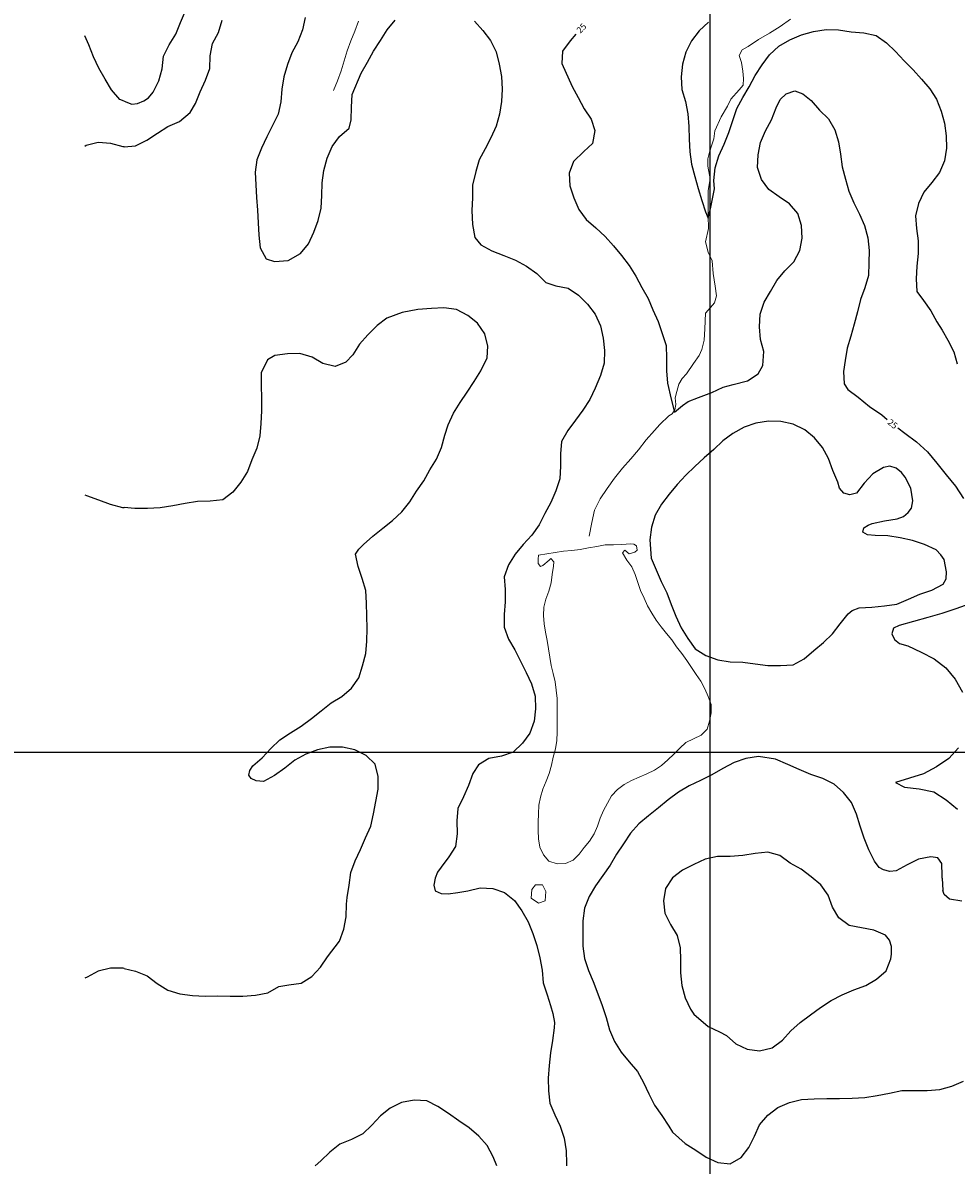
# Model space of a CAD drawing. Units: metres. Extents: x 499956 to 541733, y 9585459 to 9617241.
# Drawn here: x 505366 to 507584, y 9596519 to 9599233 of the extents above; entities that cross this region are included whole.
import ezdxf

# ---------------------------------------------------------------- set-up
doc = ezdxf.new("R2010")
doc.units = ezdxf.units.M
doc.header["$MEASUREMENT"] = 0
for name, color, linetype in [('Base 17 - Plano Diretor CIPP - R14.1$0$CURVA_INTERMEDIARIA', 40, 'Continuous'), ('Base 17 - Plano Diretor CIPP - R14.1$0$CURVA_MESTRA', 250, 'Continuous'), ('Base 17 - Plano Diretor CIPP - R14.1$0$MOLDURA', 7, 'Continuous'), ('MALHA-UTM', 8, 'Continuous')]:
    doc.layers.add(name, color=color, linetype=linetype)
doc.layers.add('Base 17 - Plano Diretor CIPP - R14.1$0$HIDRO_ORIGINAL', color=140, linetype='Continuous', lineweight=20)
doc.styles.add('Base 17 - Plano Diretor CIPP - R14.1$0$ROMANS', font='Romans.shx', dxfattribs={"width": 0.85})

# ---------------------------------------------------------------- blocks, each defined once
blk = doc.blocks.new('Base 17 - Plano Diretor CIPP - R14.1$0$A$C089C6519')
at = {"layer": 'Base 17 - Plano Diretor CIPP - R14.1$0$CURVA_INTERMEDIARIA', "linetype": 'Continuous'}
blk.add_line((507551.024, 9597200.676, 30), (507552.89, 9597171.256, 30), dxfattribs=at)
at = {"layer": 'Base 17 - Plano Diretor CIPP - R14.1$0$CURVA_INTERMEDIARIA', "flags": 128}
for points, elevation in [([(506995.792, 9599234.428), (506973.457, 9599214.399), (506955.124, 9599190.653), (506942.112, 9599163.622), (506933.527, 9599134.876), (506930.6, 9599105.019), (506932.279, 9599075.066), (506941.37, 9599046.477), (506946.333, 9599016.89), (506948.861, 9598986.997), (506950.114, 9598957.023), (506951.038, 9598927.037), (506955.631, 9598897.391), (506962.919, 9598868.29), (506970.995, 9598839.397), (506979.542, 9598810.64), (506988.223, 9598784.386), (506994.865, 9598769.203), (507001.507, 9598794.824), (507006.252, 9598818.547), (507010.048, 9598838.474), (507008.254, 9598858.689), (507011.926, 9598888.463), (507020.291, 9598917.274), (507032.59, 9598944.636), (507044.267, 9598972.271), (507053.335, 9599000.868), (507063.113, 9599029.229), (507077.279, 9599055.674), (507092.724, 9599081.393), (507106.306, 9599108.142), (507122.978, 9599133.083), (507141.014, 9599157.056), (507163.128, 9599177.328), (507189.053, 9599192.425), (507216.595, 9599204.317), (507245.539, 9599212.207), (507275.029, 9599217.717), (507305.014, 9599216.799), (507334.646, 9599212.111), (507364.503, 9599209.188), (507393.81, 9599202.777), (507418.361, 9599185.535), (507440.118, 9599164.88), (507460.734, 9599143.087), (507481.928, 9599121.854), (507501.607, 9599099.211), (507521.413, 9599076.678), (507537.815, 9599051.558), (507548.474, 9599023.516), (507556.731, 9598994.675), (507560.816, 9598964.954), (507561.618, 9598934.965), (507556.206, 9598905.457), (507544.946, 9598877.65), (507526.449, 9598854.031), (507507.591, 9598830.699), (507494.452, 9598803.729), (507487.718, 9598774.495), (507489.634, 9598744.556), (507493.911, 9598714.863), (507493.815, 9598684.863), (507490.82, 9598655.013), (507489.217, 9598625.056), (507490.799, 9598595.097), (507506.786, 9598573.163), (507524.121, 9598548.678), (507538.456, 9598522.325), (507551.07, 9598502.617), (507564.123, 9598479.478), (507578.531, 9598451.605), (507586.76, 9598422.756)], 20), ([(505606.743, 9598938.558), (505634.224, 9598940.595), (505660.935, 9598954.252), (505686.004, 9598970.73), (505711.126, 9598987.129), (505738.657, 9598999.045), (505764.124, 9599019.717), (505776.338, 9599041.562), (505787.808, 9599069.282), (505800.315, 9599096.551), (505810.776, 9599124.668), (505811.327, 9599154.663), (505817.174, 9599184.087), (505831.561, 9599210.412), (505839.988, 9599239.205)], 30), ([(506037.156, 9599245.584), (506030.637, 9599216.3), (506019.74, 9599188.349), (506005.512, 9599161.938), (505995.037, 9599133.826), (505986.413, 9599105.093), (505981.525, 9599075.493), (505979.702, 9599045.549), (505973.026, 9599016.301), (505959.498, 9598989.524), (505946.267, 9598962.6), (505933.339, 9598935.528), (505921.906, 9598907.792), (505918.357, 9598878.003), (505919.96, 9598848.046), (505921.829, 9598818.104), (505923.583, 9598788.155), (505925.096, 9598758.193), (505926.907, 9598728.248), (505929.95, 9598698.403), (505944.474, 9598672.153), (505964.344, 9598665.772), (505996.607, 9598668.619), (506026.017, 9598684.95), (506044.77, 9598708.367), (506057.395, 9598735.58), (506067.71, 9598763.751), (506075.085, 9598792.831), (506076.617, 9598822.792), (506077.933, 9598852.763), (506081.499, 9598882.55), (506089.77, 9598911.387), (506101.146, 9598939.147), (506118.721, 9598963.46), (506141.503, 9598982.979), (506146.432, 9599002.723), (506147.511, 9599032.704), (506148.87, 9599062.673), (506170.598, 9599113.476), (506185.327, 9599139.611), (506199.876, 9599165.847), (506216.256, 9599190.981), (506232.362, 9599216.291), (506251.26, 9599239.59)], 30), ([(506439.198, 9599237.43), (506459.088, 9599214.971), (506477.459, 9599191.253), (506491.118, 9599164.543), (506497.984, 9599135.34), (506503.496, 9599105.85), (506505.573, 9599075.922), (506503.528, 9599045.992), (506499.103, 9599016.32), (506491.202, 9598987.379), (506478.751, 9598960.085), (506464.563, 9598933.652), (506450.288, 9598907.266), (506442.597, 9598880.226), (506435.21, 9598847.139), (506434.7, 9598817.143), (506433.58, 9598787.164), (506435.006, 9598754.021), (506440.699, 9598722.707), (506454.734, 9598705.486), (506481.174, 9598691.311), (506509.008, 9598680.121), (506537.012, 9598669.36), (506563.282, 9598654.873), (506587.585, 9598637.284), (506608.946, 9598616.219), (506632.812, 9598608.003), (506662.4, 9598603.048), (506687.115, 9598586.044), (506708.214, 9598564.716), (506726.477, 9598540.916), (506738.733, 9598513.533), (506745.329, 9598484.268), (506748.558, 9598454.442), (506747.617, 9598424.457), (506739.418, 9598395.358), (506726.337, 9598365.154), (506713.619, 9598337.984), (506697.091, 9598312.947), (506679.421, 9598288.703), (506661.369, 9598264.742), (506646.614, 9598238.761), (506643.762, 9598209.411), (506643.863, 9598179.411), (506642.404, 9598149.446), (506632.843, 9598121.011), (506620.902, 9598093.49), (506606.581, 9598067.128), (506593.177, 9598040.29), (506575.784, 9598015.846), (506555.583, 9597993.667), (506535.954, 9597970.98), (506520.461, 9597945.29), (506510.471, 9597917.003), (506512.428, 9597887.066), (506512.83, 9597857.069), (506510.049, 9597827.198), (506510.163, 9597797.198), (506520.201, 9597768.928), (506535.663, 9597743.219), (506548.733, 9597716.216), (506562.373, 9597689.496), (506574.776, 9597662.18), (506583.511, 9597633.48), (506584.597, 9597603.5), (506581.586, 9597573.651), (506571.082, 9597545.55), (506553.342, 9597521.358), (506531.723, 9597500.558), (506503.409, 9597490.643), (506473.961, 9597484.916), (506449.239, 9597470.14), (506435.47, 9597449.276), (506425.699, 9597420.912), (506413.145, 9597393.665), (506400.182, 9597366.61), (506397.212, 9597336.758), (506398.383, 9597306.212), (506394.756, 9597276.432), (506378.483, 9597251.229), (506360.662, 9597227.096), (506351.501, 9597214.882), (506346.451, 9597200.675), (506342.961, 9597184.517), (506346.084, 9597170.678), (506360.042, 9597164.59), (506377.122, 9597163.641), (506399.896, 9597166.488), (506423.612, 9597170.903), (506452.884, 9597177.473), (506482.864, 9597176.39), (506511.209, 9597166.562), (506534.354, 9597147.475), (506551.906, 9597123.146), (506566.82, 9597097.116), (506578.307, 9597069.402), (506588.081, 9597041.039), (506594.992, 9597011.846), (506600.021, 9596982.27), (506602.828, 9596952.402), (506611.975, 9596923.83), (506620.044, 9596897.945), (506625.737, 9596878.967), (506629.533, 9596858.091), (506628.616, 9596844.953), (506624.637, 9596815.218), (506620.246, 9596785.541), (506617.13, 9596755.704), (506615.023, 9596725.778), (506615.447, 9596695.781), (506618.54, 9596665.941), (506630.849, 9596638.582), (506643.107, 9596611.201), (506652.511, 9596582.713), (506657.46, 9596553.124), (506657.946, 9596523.128), (506657.851, 9596516.884)], 30), ([(505606.743, 9598938.558), (505604.306, 9598938.378), (505575.391, 9598946.373), (505545.506, 9598949.003), (505516.466, 9598941.474), (505513.438, 9598939.179)], 30), ([(505606.633, 9596986.181), (505633.559, 9596979.949), (505661.286, 9596968.494), (505685.164, 9596950.333), (505710.753, 9596934.673), (505739.442, 9596925.903), (505769.177, 9596921.921), (505799.126, 9596920.175), (505829.108, 9596921.213), (505859.095, 9596920.326), (505889.095, 9596920.335), (505919.006, 9596922.644), (505948.382, 9596928.729), (505974.669, 9596943.185), (505997.963, 9596947.376), (506027.682, 9596951.47), (506053.341, 9596967.014), (506073.803, 9596988.952), (506090, 9597014.204), (506118.809, 9597051.185), (506129.054, 9597079.382), (506134.348, 9597108.911), (506135.317, 9597138.895), (506137.026, 9597154.673), (506141.366, 9597184.358), (506145.35, 9597214.092), (506155.908, 9597242.173), (506168.721, 9597269.299), (506180.836, 9597296.743), (506192.98, 9597324.176), (506199.242, 9597353.515), (506204.955, 9597382.966), (506210.254, 9597412.494), (506210.928, 9597442.487), (506203.82, 9597471.632), (506181.808, 9597492.015), (506155.294, 9597506.051), (506125.946, 9597512.273), (506095.946, 9597512.382), (506066.607, 9597506.12), (506038.482, 9597495.682), (506012.404, 9597480.851), (505988.674, 9597462.496), (505964.626, 9597444.561), (505937.989, 9597430.76), (505920.694, 9597432.184), (505908.768, 9597437.553), (505903.614, 9597445.468), (505905.512, 9597456.855), (505912.446, 9597467.327), (505935.342, 9597486.712), (505955.205, 9597509.194), (505977.231, 9597529.562), (506002.409, 9597545.875), (506027.51, 9597562.304), (506051.886, 9597579.791), (506075.512, 9597598.279), (506098.735, 9597617.271), (506124.416, 9597632.779), (506147.431, 9597652.022), (506164.431, 9597676.741), (506173.725, 9597705.265), (506181.423, 9597734.26), (506183.897, 9597764.158), (506184.416, 9597794.154), (506184.086, 9597824.152), (506183.158, 9597854.137), (506181.123, 9597884.068), (506172.787, 9597912.887), (506162.895, 9597941.209), (506156.598, 9597970.541), (506164.565, 9597982.554), (506175.57, 9597993.779), (506198.221, 9598013.45), (506221.63, 9598032.212), (506245.051, 9598050.96), (506267.196, 9598071.198), (506285.544, 9598094.933), (506302.022, 9598120.003), (506319.253, 9598144.561), (506333.6, 9598170.907), (506349.377, 9598196.424), (506361.144, 9598224.02), (506368.786, 9598253.03), (506377.094, 9598278.194), (506389.878, 9598305.333), (506405.845, 9598330.732), (506422.074, 9598355.963), (506439.075, 9598380.681), (506454.651, 9598406.32), (506469.791, 9598436.978), (506471.6, 9598465.027), (506463.909, 9598494.559), (506446.854, 9598519.24), (506423.408, 9598537.955), (506396.724, 9598551.667), (506367.062, 9598556.155), (506337.116, 9598554.36), (506305.119, 9598551.887), (506268.022, 9598544.649), (506231.587, 9598531.065), (506208.215, 9598513.946), (506186.452, 9598491.536), (506166.057, 9598469.534), (506150.361, 9598443.968), (506134.2, 9598426.646), (506108.579, 9598416.207), (506079.374, 9598423.368), (506053.604, 9598438.727), (506024.854, 9598447.298), (505994.867, 9598446.421), (505965.127, 9598442.478), (505947.264, 9598432.339), (505932.606, 9598401.375), (505932.839, 9598371.376), (505933.149, 9598341.377), (505933.187, 9598311.377), (505931.717, 9598281.413), (505929.545, 9598251.492), (505922.327, 9598222.373), (505910.222, 9598194.924), (505899.946, 9598166.739), (505883.938, 9598141.367), (505864.957, 9598118.135), (505841.223, 9598099.784), (505811.363, 9598096.892), (505781.392, 9598095.581), (505751.784, 9598090.746), (505722.289, 9598085.263), (505692.674, 9598080.477), (505662.696, 9598079.324), (505632.701, 9598078.779), (505606.695, 9598081.49)], 35), ([(505513.393, 9598111.627), (505517.536, 9598110.224), (505545.668, 9598099.806), (505573.846, 9598089.509), (505602.862, 9598081.89), (505606.695, 9598081.49)], 35), ([(507551.024, 9597200.676), (507550.921, 9597205.98), (507549.944, 9597235.964), (507540.491, 9597249.043), (507524.243, 9597251.439), (507494.816, 9597245.604), (507467.765, 9597232.632), (507441.629, 9597217.905), (507426.621, 9597216.78), (507411.731, 9597220.385), (507401, 9597226.269), (507390.28, 9597241.357), (507376.854, 9597268.186), (507365.728, 9597296.046), (507356.025, 9597324.434), (507347.316, 9597353.142), (507335.234, 9597380.601), (507316.557, 9597404.078), (507294.306, 9597424.2), (507267.503, 9597437.676), (507239.047, 9597447.178), (507211.451, 9597458.943), (507184.04, 9597471.135), (507155.231, 9597483.425), (507114.316, 9597489.968), (507084.662, 9597485.425), (507056.437, 9597475.26), (507029.866, 9597461.331), (507003.673, 9597446.705), (506976.888, 9597433.194), (506949.96, 9597419.969), (506924.107, 9597404.75), (506900.062, 9597386.81), (506876.858, 9597367.795), (506853.297, 9597349.224), (506830.398, 9597329.842), (506810.196, 9597307.664), (506793.46, 9597282.766), (506777.05, 9597257.652), (506762.327, 9597231.513), (506744.829, 9597207.146), (506727.389, 9597182.735), (506711.826, 9597157.088), (506700.881, 9597129.156), (506696.999, 9597099.408), (506696.919, 9597069.408), (506697.126, 9597039.409), (506701.386, 9597009.713), (506710.84, 9596981.241), (506721.578, 9596954.88), (506732.399, 9596925.921), (506743.382, 9596898.004), (506752.435, 9596869.402), (506760.582, 9596840.53), (506772.452, 9596812.978), (506788.223, 9596787.458), (506807.378, 9596764.369), (506827.074, 9596741.74), (506841.254, 9596715.303), (506854.029, 9596688.159), (506867.638, 9596661.423), (506884.463, 9596636.586), (506901.22, 9596611.702), (506910.433, 9596597.503), (506940.142, 9596570.694), (506965.396, 9596554.501), (506990.14, 9596537.538), (507017.538, 9596525.318), (507047.376, 9596522.198), (507073.587, 9596536.791), (507091.916, 9596560.541), (507105.127, 9596587.475), (507117.115, 9596614.976), (507136.674, 9596637.723), (507160.253, 9596656.271), (507188.03, 9596667.605), (507217.071, 9596675.128), (507247.032, 9596676.668), (507277.03, 9596677.038), (507307.028, 9596677.377), (507337.018, 9596678.154), (507366.96, 9596680.013), (507396.649, 9596684.32), (507426.042, 9596690.324), (507455.488, 9596696.065), (507485.487, 9596696.201), (507515.485, 9596696.612), (507545.436, 9596698.324), (507574.356, 9596706.301), (507601.842, 9596718.323)], 30), ([(507597.872, 9597146.469), (507568.228, 9597151.079), (507555.673, 9597161.743), (507552.89, 9597171.256)], 30), ([(505606.633, 9596986.181), (505604.332, 9596986.714), (505574.337, 9596987.267), (505545.341, 9596979.569), (505518.975, 9596965.257), (505513.33, 9596962.905)], 35), ([(506492.702, 9596516.898), (506483.56, 9596538.944), (506469.594, 9596565.495), (506449.898, 9596588.123), (506427.034, 9596607.546), (506402.102, 9596624.231), (506377.499, 9596641.398), (506352.487, 9596657.963), (506325.928, 9596671.913), (506295.949, 9596673.034), (506266.392, 9596667.897), (506239.46, 9596654.681), (506216.127, 9596635.824), (506195.859, 9596613.706), (506173.839, 9596593.332), (506146.879, 9596580.172), (506119.228, 9596568.534), (506095.544, 9596550.12), (506074.156, 9596529.083), (506061.234, 9596516.935)], 35)]:
    blk.add_lwpolyline(points, dxfattribs=dict(at, elevation=elevation))
for points, elevation in [([(506859.496, 9597961.058), (506870.952, 9597933.332), (506883.517, 9597906.09), (506896.538, 9597879.063), (506906.751, 9597850.855), (506918.25, 9597823.146), (506930.824, 9597795.908), (506946.464, 9597770.307), (506964.158, 9597746.081), (506989.237, 9597729.618), (507017.515, 9597719.6), (507047.141, 9597714.881), (507077.12, 9597713.75), (507106.94, 9597710.475), (507136.659, 9597706.377), (507166.656, 9597705.931), (507196.599, 9597707.78), (507222.899, 9597722.212), (507245.909, 9597741.461), (507268.761, 9597760.898), (507290.665, 9597781.398), (507308.573, 9597805.467), (507327.538, 9597828.712), (507337.423, 9597836.421), (507353.743, 9597843.316), (507383.707, 9597844.78), (507413.575, 9597847.595), (507443.276, 9597851.819), (507470.93, 9597863.448), (507498.322, 9597875.682), (507526.824, 9597885.045), (507553.088, 9597899.543), (507560.418, 9597912.334), (507561.619, 9597928.304), (507555.505, 9597957.675), (507548.082, 9597969.269), (507536.364, 9597980.775), (507509.262, 9597993.639), (507480.706, 9598002.833), (507451.516, 9598009.757), (507421.872, 9598014.364), (507391.89, 9598015.4), (507373.482, 9598016.715), (507362.833, 9598022.865), (507364.941, 9598032.846), (507375.379, 9598039.489), (507384.914, 9598043.173), (507414.084, 9598050.182), (507443.729, 9598054.785), (507458.884, 9598060.365), (507469.824, 9598069.586), (507477.862, 9598080.292), (507481.057, 9598097.404), (507476.719, 9598127.088), (507463.199, 9598153.869), (507454.139, 9598164.745), (507441.745, 9598174.839), (507426.621, 9598179.928), (507411.797, 9598176.606), (507385.953, 9598161.37), (507365.479, 9598139.443), (507347.531, 9598115.404), (507331.729, 9598111.606), (507317.533, 9598115.772), (507307.058, 9598127.738), (507302.741, 9598141.871), (507291.401, 9598169.645), (507281.115, 9598197.827), (507266.228, 9598223.872), (507247.361, 9598247.197), (507224.254, 9598266.33), (507197.212, 9598279.32), (507167.992, 9598286.115), (507138.002, 9598286.898), (507108.367, 9598282.233), (507080.132, 9598272.095), (507053.842, 9598257.643), (507029.699, 9598239.836), (507008.118, 9598218.997), (506985.61, 9598199.163), (506963.076, 9598179.358), (506941.691, 9598158.318), (506921.466, 9598136.161), (506902.173, 9598113.187), (506883.976, 9598089.337), (506868.747, 9598063.49), (506860.012, 9598034.789), (506856.301, 9598004.611)], 30), ([(506994.764, 9596848.46), (507021.795, 9596835.448), (507038.342, 9596827.12), (507060.597, 9596807.003), (507087.701, 9596794.144), (507117.275, 9596790.718), (507147.269, 9596797.697), (507171.281, 9596815.681), (507191.409, 9596837.926), (507213.607, 9596858.106), (507237.834, 9596875.8), (507262.183, 9596893.325), (507287.022, 9596910.147), (507313.657, 9596923.953), (507341.349, 9596935.492), (507369.491, 9596945.887), (507395.322, 9596961.144), (507417.832, 9596980.975), (507429.122, 9597008.769), (507430.416, 9597020.355), (507430.246, 9597038.748), (507425.672, 9597053.567), (507416.241, 9597065.279), (507388.747, 9597077.283), (507359.192, 9597082.432), (507329.784, 9597088.36), (507305.74, 9597106.301), (507290.741, 9597132.282), (507279.974, 9597160.284), (507262.923, 9597184.967), (507239.84, 9597204.129), (507215.605, 9597221.811), (507189.54, 9597236.664), (507165.473, 9597254.575), (507136.636, 9597262.845), (507106.793, 9597259.773), (507077.279, 9597254.399), (507047.332, 9597252.604), (507017.334, 9597252.289), (506988.085, 9597245.62), (506960.72, 9597233.325), (506934.003, 9597219.679), (506909.978, 9597201.713), (506893.508, 9597176.638), (506888.412, 9597147.074), (506892.064, 9597117.297), (506905.718, 9597090.584), (506920.875, 9597064.694), (506928.386, 9597035.65), (506928.871, 9597005.654), (506929.197, 9596975.656), (506932.583, 9596945.847), (506939.924, 9596916.759), (506953.029, 9596889.773), (506960.545, 9596877.953)], 35)]:
    blk.add_lwpolyline(points, close=True, dxfattribs=dict(at, elevation=elevation))
at = {"layer": 'Base 17 - Plano Diretor CIPP - R14.1$0$CURVA_MESTRA', "elevation": 25, "flags": 128}
for points in [[(505606.749, 9599047.424), (505624.997, 9599040.23), (505638.867, 9599041.542), (505654.031, 9599047.783), (505664.488, 9599054.827), (505675.748, 9599068.48), (505689.208, 9599095.291), (505697.544, 9599124.11), (505700.286, 9599153.984), (505713.844, 9599180.746), (505729.945, 9599206.059), (505741.268, 9599233.84), (505752.52, 9599261.65), (505760.56, 9599300.614), (505768.813, 9599329.456), (505775.15, 9599358.779), (505780.104, 9599388.367), (505791.746, 9599416.016), (505812.127, 9599438.03), (505816.144, 9599440.228)], [(505606.749, 9599047.424), (505597.087, 9599051.232), (505577.194, 9599073.687), (505561.983, 9599099.545), (505547.002, 9599125.537), (505533.939, 9599152.544), (505523.073, 9599180.507), (505513.453, 9599202.161)], [(506680.376, 9599206.002), (506666.808, 9599190.357), (506649.046, 9599166.18), (506647.317, 9599136.23), (506671.658, 9599081.788), (506685.901, 9599055.385), (506700.419, 9599029.132), (506716.817, 9599004.01), (506725.373, 9598977.016), (506719.68, 9598946.65), (506699.774, 9598927.156), (506674.724, 9598904.032), (506664.451, 9598875.846), (506666.188, 9598845.897), (506675.289, 9598817.31), (506687.237, 9598789.792), (506704.858, 9598765.513), (506727.701, 9598746.066), (506749.813, 9598725.791), (506769.664, 9598703.298), (506788.824, 9598680.213), (506807.385, 9598656.645), (506822.813, 9598630.916), (506837.363, 9598604.68), (506852.015, 9598578.502), (506863.625, 9598550.839), (506875.976, 9598523.5), (506885.956, 9598495.208), (506894.924, 9598466.58), (506896.008, 9598436.6), (506895.677, 9598406.602), (506898.076, 9598377.302), (506906.616, 9598339.345), (506915.156, 9598308.031), (506934.134, 9598324.163), (506947.419, 9598333.652), (506972.091, 9598343.141), (507003.424, 9598355.035), (507030.756, 9598367.403), (507054.647, 9598373.506), (507088.735, 9598382.159), (507113.479, 9598399.127), (507124.866, 9598419.054), (507127.41, 9598452.074), (507119.546, 9598481.025), (507116.569, 9598510.877), (507118.299, 9598540.827), (507127.807, 9598569.28), (507142.951, 9598595.177), (507158.136, 9598621.05), (507177.227, 9598644.192), (507198.418, 9598665.428), (507212.677, 9598691.822), (507218.093, 9598721.329), (507216.85, 9598751.304), (507207.799, 9598779.906), (507188.427, 9598802.813), (507163.711, 9598819.816), (507138.963, 9598836.773), (507121.383, 9598861.082), (507112.192, 9598889.64), (507113.367, 9598919.616), (507119.674, 9598948.946), (507131.26, 9598976.619), (507145.569, 9599002.986), (507156.192, 9599031.042), (507165.669, 9599051.031), (507179.903, 9599064.316), (507200.779, 9599071.907), (507219.758, 9599064.316), (507239.688, 9599048.49), (507259.419, 9599025.892), (507281.241, 9599005.306), (507295.715, 9598979.028), (507304.704, 9598950.407), (507309.19, 9598920.744), (507313.514, 9598891.057), (507320.902, 9598861.981), (507329.497, 9598833.238), (507340.79, 9598805.445), (507354.55, 9598778.787), (507366.428, 9598751.239), (507374.632, 9598722.382), (507377.374, 9598692.508), (507377.079, 9598662.509), (507375.573, 9598632.547), (507366.994, 9598603.8), (507356.738, 9598575.607), (507349.667, 9598546.453), (507342.162, 9598517.406), (507333.891, 9598488.569), (507325.467, 9598459.776), (507320.584, 9598430.91), (507316.483, 9598404.482), (507318.306, 9598375.32), (507326.508, 9598361.65), (507351.304, 9598343.437), (507378.664, 9598321.609), (507407.284, 9598301.463), (507420.596, 9598290.516)], [(507445.531, 9598270.655), (507462.116, 9598257.966), (507490.341, 9598237.269), (507516.064, 9598213.535), (507538.671, 9598186.815), (507560.129, 9598159.165), (507582.542, 9598132.282), (507601.505, 9598102.865)], [(507616.445, 9597852.393), (507583.341, 9597841.029), (507550.119, 9597830.016), (507516.645, 9597819.795), (507482.761, 9597811.025), (507449.179, 9597801.165), (507435.161, 9597794.669), (507431.365, 9597781.384), (507437.657, 9597768.116), (507449.395, 9597758.61), (507469.063, 9597752.666), (507500.78, 9597737.866), (507532.033, 9597722.111), (507559.633, 9597700.588), (507581.841, 9597673.536), (507599.089, 9597643.081)], [(507590.099, 9597510.835), (507566.5, 9597484.988), (507537.784, 9597464.977), (507506.968, 9597448.384), (507473.467, 9597438.249), (507440.058, 9597427.817), (507461.805, 9597417.097), (507496.556, 9597412.929), (507530.839, 9597405.882), (507560.407, 9597387.153), (507587.15, 9597364.575)]]:
    blk.add_lwpolyline(points, dxfattribs=at)
at = {"layer": 'Base 17 - Plano Diretor CIPP - R14.1$0$CURVA_MESTRA', "style": 'Base 17 - Plano Diretor CIPP - R14.1$0$ROMANS'}
for rotation, p in [(45, (506691.021, 9599207.037)), (321, (507419.89, 9598281.279))]:
    blk.add_text('25', height=15, rotation=rotation, dxfattribs=at).set_placement(p)

msp = doc.modelspace()

# ---------------------------------------------------------------- linework, layer by layer
at = {"layer": 'Base 17 - Plano Diretor CIPP - R14.1$0$HIDRO_ORIGINAL', "ltscale": 2, "flags": 128}
for points in [[(506163.625, 9599236.781), (506155.057, 9599213.295), (506145.731, 9599190.099), (506136.619, 9599166.819), (506129.779, 9599142.773), (506122.763, 9599118.778), (506114.07, 9599095.338), (506104.729, 9599072.148)], [(506712.294, 9598013.168), (506718.447, 9598045.892), (506724.94, 9598075.181), (506738.302, 9598102.041), (506755.029, 9598126.945), (506772.084, 9598151.625), (506791.019, 9598174.895), (506810.737, 9598197.505), (506829.241, 9598218.67), (506847.68, 9598242.334), (506867.485, 9598264.868), (506879.854, 9598278.819), (506901.659, 9598299.424), (506909.186, 9598304.227), (506915.994, 9598313.304), (506918.264, 9598326.164), (506916.814, 9598342.009), (506920.533, 9598357.179), (506925.067, 9598374.911), (506933.393, 9598388.194), (506943.028, 9598398.94), (506959.82, 9598423.8), (506973.486, 9598442.66), (506980.042, 9598456.665), (506985.589, 9598478.97), (506987.145, 9598505.714), (506988.959, 9598543.582), (507000.492, 9598556.656), (507009.796, 9598567.476), (507014.335, 9598584.875), (507011.309, 9598607.569), (507006.821, 9598637.388), (507004.066, 9598667.261), (506995.043, 9598688.466), (506988.615, 9598712.718), (506995.658, 9598744.539), (506995.292, 9598774.537), (506994.664, 9598804.53), (506994.95, 9598834.529), (506999.351, 9598862.658), (506994.486, 9598892.798), (506993.91, 9598910.155), (506997.693, 9598926.041), (507003.049, 9598940.721), (507008.283, 9598957.812), (507011.086, 9598976.194), (507025.541, 9599009.731), (507041.104, 9599035.378), (507049.077, 9599051.47), (507068.638, 9599074.216), (507078.021, 9599085.255), (507078.634, 9599100.784), (507076.985, 9599118.354), (507074.096, 9599138.607), (507068.897, 9599155.225), (507075.608, 9599168.866), (507089.793, 9599176.751), (507114.839, 9599193.265), (507140.521, 9599208.77), (507166.162, 9599224.344), (507190.421, 9599241.993)]]:
    msp.add_lwpolyline(points, dxfattribs=at)
for points in [[(506591.974, 9597968.094), (506611.637, 9597971.749), (506631.431, 9597974.615), (506651.224, 9597977.483), (506671.132, 9597979.399), (506690.946, 9597982.125), (506710.642, 9597985.595), (506730.303, 9597989.264), (506750.044, 9597992.471), (506770.037, 9597993.004), (506790.026, 9597993.671), (506809.957, 9597995.33), (506817.959, 9597994.535), (506824.462, 9597990.294), (506825.975, 9597980.46), (506820.544, 9597975.518), (506806.966, 9597971.752), (506796.933, 9597980.22), (506791.065, 9597973.684), (506801.229, 9597956.46), (506813.637, 9597940.774), (506821.432, 9597922.356), (506827.383, 9597903.262), (506834.216, 9597884.465), (506842.615, 9597866.314), (506851.088, 9597848.197), (506860.848, 9597830.741), (506871.445, 9597813.779), (506883.29, 9597797.664), (506896.161, 9597782.356), (506908.737, 9597766.804), (506919.927, 9597750.228), (506932.2, 9597734.436), (506943.818, 9597718.157), (506955.059, 9597701.615), (506966.293, 9597685.068), (506977.509, 9597668.509), (506987.234, 9597651.032), (506995.222, 9597632.697), (507001.727, 9597613.784), (507002.126, 9597593.788), (506997.999, 9597574.219), (506992.268, 9597555.058), (506978.172, 9597540.869), (506960.311, 9597531.87), (506942.17, 9597523.449), (506927.417, 9597509.945), (506913.518, 9597495.564), (506898.792, 9597482.031), (506883.947, 9597468.629), (506867.369, 9597457.441), (506849.385, 9597448.69), (506831.184, 9597440.4), (506812.712, 9597432.733), (506795.229, 9597423.019), (506779.039, 9597411.277), (506765.413, 9597396.637), (506755.533, 9597379.248), (506746.123, 9597361.6), (506738.599, 9597343.069), (506731.619, 9597324.327), (506723.667, 9597305.975), (506712.954, 9597289.087), (506700.283, 9597273.613), (506687.986, 9597257.84), (506674.102, 9597243.444), (506655.723, 9597235.556), (506635.728, 9597235.137), (506616.602, 9597240.987), (506603.546, 9597256.137), (506594.856, 9597274.15), (506591.9, 9597293.931), (506591.245, 9597313.92), (506591.141, 9597333.92), (506591.647, 9597353.913), (506592.658, 9597373.888), (506596.32, 9597393.55), (506602.236, 9597412.654), (506610.293, 9597430.96), (506617.148, 9597449.748), (506622.334, 9597469.064), (506626.658, 9597488.591), (506631.867, 9597507.901), (506635.323, 9597527.6), (506636.176, 9597547.582), (506636.211, 9597567.582), (506636.16, 9597587.582), (506636.081, 9597607.582), (506635.823, 9597627.58), (506633.987, 9597647.496), (506631.043, 9597667.278), (506626.748, 9597686.811), (506621.862, 9597706.205), (506618.329, 9597725.891), (506615.188, 9597745.643), (506612.311, 9597765.435), (506608.696, 9597785.105), (506605.166, 9597804.791), (506603.811, 9597824.745), (506604.452, 9597844.735), (506609.358, 9597864.124), (506615.904, 9597883.022), (506621.701, 9597902.164), (506624.48, 9597921.97), (506627.192, 9597941.785), (506627.781, 9597952.471), (506621.198, 9597960.111), (506617.415, 9597956.689), (506601.974, 9597943.978), (506596.593, 9597941.473), (506590.715, 9597948.688), (506591.018, 9597958.475), (506591.974, 9597968.094)], [(506576.168, 9597173.912), (506574.562, 9597153.273), (506591.31, 9597141.029), (506607.575, 9597147.31), (506609.077, 9597168.75), (506600.808, 9597184.837), (506584.915, 9597184.767)]]:
    msp.add_lwpolyline(points, close=True, dxfattribs=at)
at = {"layer": 'MALHA-UTM'}
for p, q in [((507000, 9588500), (507000, 9615500)), ((501000, 9597500), (531000, 9597500))]:
    msp.add_line(p, q, dxfattribs=at)

# ---------------------------------------------------------------- block references
at = {"layer": 'Base 17 - Plano Diretor CIPP - R14.1$0$MOLDURA'}
msp.add_blockref('Base 17 - Plano Diretor CIPP - R14.1$0$A$C089C6519', (0, 0), dxfattribs=at)

doc.saveas('drawing.dxf')
